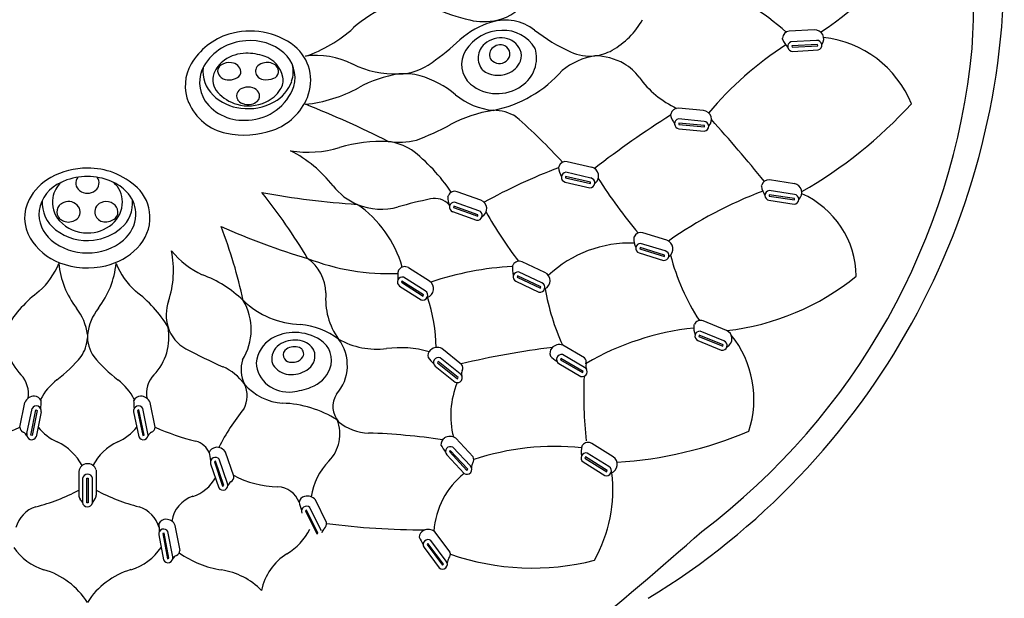
# Model space of a CAD drawing. Units: inches. Extents: x 7138.8 to 7153.9, y 185.1 to 241.1.
# Drawn here: x 7149.7 to 7152.3, y 217.8 to 219.4 of the extents above; entities that cross this region are included whole.
import ezdxf

# ---------------------------------------------------------------- set-up
doc = ezdxf.new("R2010")
doc.units = ezdxf.units.IN
doc.header["$LTSCALE"] = 0.64311
doc.header["$MEASUREMENT"] = 0
doc.layers.get('0').update_dxf_attribs({"color": 255, "linetype": 'CONTINUOUS'})

msp = doc.modelspace()

# ---------------------------------------------------------------- linework, layer by layer
for p, q in [((7151.8156, 219.3854), (7151.7476, 219.3816)), ((7151.8215, 219.3571), (7151.7523, 219.3531)), ((7151.824, 219.346), (7151.7547, 219.342)), ((7151.7547, 219.342), (7151.7554, 219.3384)), ((7151.7554, 219.3384), (7151.8247, 219.3423)), ((7151.7574, 219.3273), (7151.826, 219.3311)), ((7151.8247, 219.3423), (7151.824, 219.346)), ((7151.5159, 219.1671), (7151.4481, 219.1734)), ((7151.5175, 219.1382), (7151.4484, 219.1446)), ((7151.5183, 219.1269), (7151.4491, 219.1333)), ((7151.4491, 219.1333), (7151.4493, 219.1296)), ((7151.4493, 219.1296), (7151.5185, 219.1231)), ((7151.4496, 219.1183), (7151.518, 219.1119)), ((7151.5185, 219.1231), (7151.5183, 219.1269)), ((7151.2137, 219.0139), (7151.1473, 219.029)), ((7151.1432, 218.9891), (7151.1428, 218.9853)), ((7151.1428, 218.9853), (7151.2106, 218.97)), ((7151.2109, 218.9737), (7151.1432, 218.9891)), ((7151.2115, 218.985), (7151.1439, 219.0004)), ((7151.7619, 218.9697), (7151.6945, 218.9799)), ((7151.1417, 218.9742), (7151.2087, 218.9589)), ((7151.2106, 218.97), (7151.2109, 218.9737)), ((7151.7618, 218.9408), (7151.6932, 218.9511)), ((7150.914, 218.9249), (7150.8498, 218.9479)), ((7151.693, 218.9248), (7151.7609, 218.9145)), ((7151.762, 218.9294), (7151.6933, 218.9397)), ((7151.6933, 218.9397), (7151.6933, 218.936)), ((7151.6933, 218.936), (7151.762, 218.9257)), ((7151.762, 218.9257), (7151.762, 218.9294)), ((7150.8409, 218.9088), (7150.8402, 218.9051)), ((7150.8402, 218.9051), (7150.9056, 218.8817)), ((7150.9063, 218.8854), (7150.8409, 218.9088)), ((7150.9083, 218.8965), (7150.843, 218.9199)), ((7150.8377, 218.8941), (7150.9024, 218.8709)), ((7150.9056, 218.8817), (7150.9063, 218.8854)), ((7151.4167, 218.8166), (7151.3516, 218.8367)), ((7151.3445, 218.7972), (7151.3439, 218.7935)), ((7151.3439, 218.7935), (7151.4103, 218.7731)), ((7151.4108, 218.7768), (7151.3445, 218.7972)), ((7151.4124, 218.788), (7151.3461, 218.8084)), ((7151.3419, 218.7824), (7151.4076, 218.7622)), ((7151.4103, 218.7731), (7151.4108, 218.7768)), ((7150.7756, 218.7061), (7150.7181, 218.7427)), ((7151.0873, 218.7295), (7151.0256, 218.7584)), ((7150.7638, 218.6797), (7150.7053, 218.7169)), ((7151.0131, 218.7202), (7151.012, 218.7166)), ((7151.012, 218.7166), (7151.075, 218.6873)), ((7151.0761, 218.6909), (7151.0131, 218.7202)), ((7151.0791, 218.7018), (7151.0162, 218.7311)), ((7150.6944, 218.6929), (7150.7523, 218.656)), ((7150.7008, 218.7065), (7150.6992, 218.7031)), ((7150.6992, 218.7031), (7150.7578, 218.6658)), ((7150.7594, 218.6692), (7150.7008, 218.7065)), ((7151.0085, 218.7059), (7151.0708, 218.6768)), ((7151.075, 218.6873), (7151.0761, 218.6909)), ((7150.7578, 218.6658), (7150.7594, 218.6692)), ((7151.5781, 218.573), (7151.515, 218.5987)), ((7151.5045, 218.56), (7151.5036, 218.5564)), ((7151.5036, 218.5564), (7151.5679, 218.5302)), ((7151.5688, 218.5338), (7151.5045, 218.56)), ((7151.5713, 218.5449), (7151.507, 218.571)), ((7150.8621, 218.4814), (7150.8086, 218.5241)), ((7151.1946, 218.4989), (7151.1354, 218.5334)), ((7151.5006, 218.5455), (7151.5642, 218.5195)), ((7151.5679, 218.5302), (7151.5688, 218.5338)), ((7150.8585, 218.4558), (7150.8041, 218.4989)), ((7151.1306, 218.4973), (7151.1292, 218.4939)), ((7151.1906, 218.4624), (7151.1306, 218.4973)), ((7151.1946, 218.473), (7151.1347, 218.5079)), ((7150.7908, 218.4763), (7150.8446, 218.4334)), ((7150.7986, 218.4891), (7150.7967, 218.4858)), ((7150.7967, 218.4858), (7150.8511, 218.4426)), ((7150.853, 218.4458), (7150.7986, 218.4891)), ((7151.1247, 218.4836), (7151.1841, 218.4489)), ((7151.1292, 218.4939), (7151.1892, 218.4589)), ((7150.8511, 218.4426), (7150.853, 218.4458)), ((7151.1892, 218.4589), (7151.1906, 218.4624)), ((7149.6675, 218.3114), (7149.6812, 218.3784)), ((7150.0333, 218.3114), (7150.0197, 218.3784)), ((7149.6868, 218.2941), (7149.7007, 218.362)), ((7149.6974, 218.29), (7149.7113, 218.358)), ((7149.7148, 218.3567), (7149.7009, 218.2887)), ((7149.7113, 218.358), (7149.7148, 218.3567)), ((7149.7255, 218.3532), (7149.7118, 218.2858)), ((7149.9754, 218.3532), (7149.9891, 218.2858)), ((7149.9896, 218.358), (7149.986, 218.3567)), ((7149.986, 218.3567), (7149.9999, 218.2887)), ((7150.0035, 218.29), (7149.9896, 218.358)), ((7150.0141, 218.2941), (7150.0001, 218.362)), ((7149.7009, 218.2887), (7149.6974, 218.29)), ((7149.9999, 218.2887), (7150.0035, 218.29)), ((7150.8857, 218.2068), (7150.8383, 218.2574)), ((7150.8931, 218.2316), (7150.8463, 218.2816)), ((7151.2719, 218.2315), (7151.2142, 218.2676)), ((7150.2462, 218.1788), (7150.2241, 218.2436)), ((7150.8218, 218.2369), (7150.8688, 218.1867)), ((7150.8314, 218.2484), (7150.829, 218.2455)), ((7150.829, 218.2455), (7150.8765, 218.1948)), ((7150.8789, 218.1977), (7150.8314, 218.2484)), ((7151.1971, 218.2313), (7151.1956, 218.2278)), ((7151.256, 218.1945), (7151.1971, 218.2313)), ((7151.2604, 218.205), (7151.2015, 218.2417)), ((7150.1834, 218.2129), (7150.2056, 218.1478)), ((7150.1968, 218.2195), (7150.1935, 218.2178)), ((7150.1935, 218.2178), (7150.216, 218.1521)), ((7150.2193, 218.1538), (7150.1968, 218.2195)), ((7150.2293, 218.1592), (7150.2068, 218.2248)), ((7151.1908, 218.2177), (7151.2491, 218.1812)), ((7151.1956, 218.2278), (7151.2545, 218.191)), ((7149.827, 218.192), (7149.827, 218.128)), ((7149.8739, 218.1958), (7149.8742, 218.128)), ((7150.8765, 218.1948), (7150.8789, 218.1977)), ((7151.2545, 218.191), (7151.256, 218.1945)), ((7149.8368, 218.1733), (7149.8367, 218.1076)), ((7149.8487, 218.1736), (7149.8526, 218.1736)), ((7149.8487, 218.1072), (7149.8487, 218.1736)), ((7149.8526, 218.1736), (7149.8526, 218.1072)), ((7149.8643, 218.1066), (7149.8644, 218.1736)), ((7150.216, 218.1521), (7150.2193, 218.1538)), ((7149.8526, 218.1072), (7149.8487, 218.1072)), ((7150.497, 218.0535), (7150.4666, 218.1148)), ((7150.4427, 218.0874), (7150.4396, 218.0853)), ((7150.4396, 218.0853), (7150.4705, 218.0231)), ((7150.4736, 218.0252), (7150.4427, 218.0874)), ((7150.4828, 218.0318), (7150.4519, 218.0939)), ((7150.1007, 217.9783), (7150.0879, 218.0456)), ((7150.0433, 218.0209), (7150.0561, 217.9534)), ((7150.0575, 218.0255), (7150.054, 218.0243)), ((7150.054, 218.0243), (7150.067, 217.9561)), ((7150.0705, 217.9573), (7150.0575, 218.0255)), ((7150.0812, 217.9613), (7150.0682, 218.0294)), ((7150.4705, 218.0231), (7150.4736, 218.0252)), ((7150.8307, 217.9735), (7150.7896, 218.0283)), ((7150.7711, 217.997), (7150.7685, 217.9943)), ((7150.7685, 217.9943), (7150.8101, 217.9388)), ((7150.8128, 217.9414), (7150.7711, 217.997)), ((7150.8206, 217.9496), (7150.779, 218.0051)), ((7150.7604, 217.9866), (7150.8015, 217.9315)), ((7150.067, 217.9561), (7150.0705, 217.9573)), ((7150.8101, 217.9388), (7150.8128, 217.9414))]:
    msp.add_line(p, q)
for centre, radius, start, end in [((7150.5439, 219.4431), 1.702, 356.3522, 38.1466), ((7151.5021, 219.91), 0.625, 301.9234, 337.3413), ((7150.3238, 219.5624), 2.0055, 301.3122, 0.8402), ((7151.229, 218.792), 0.7785, 48.9839, 66.9865), ((7150.9315, 219.5339), 0.125, 282.2427, 331.0999), ((7150.7748, 219.1649), 0.3052, 111.3128, 132.3329), ((7151.0001, 219.9109), 0.512, 245.3494, 256.8958), ((7151.0055, 219.1957), 0.2198, 106.4071, 132.3325), ((7150.9222, 219.5766), 0.1688, 256.8958, 282.2427), ((7150.98, 219.2823), 0.1295, 52.3585, 106.4071), ((7151.1637, 219.5172), 0.2143, 299.3254, 330.9005), ((7150.2907, 219.1853), 0.1971, 52.5501, 107.125), ((7150.3233, 219.6604), 0.3652, 288.6318, 312.3329), ((7150.9733, 219.2643), 0.1199, 91.4153, 146.94), ((7150.9749, 219.2839), 0.1003, 30.966, 92.5546), ((7151.367, 219.7842), 0.5043, 232.3585, 245.3654), ((7151.7485, 219.3631), 0.0185, 92.7474, 179.5171), ((7151.8167, 219.3611), 0.0244, 323.7514, 92.4779), ((7150.2854, 219.2023), 0.1793, 107.125, 149.4783), ((7150.2851, 219.216), 0.1398, 92.6891, 149.1939), ((7150.2922, 219.2193), 0.137, 49.4055, 95.7283), ((7150.2833, 219.9885), 0.8526, 305.7979, 312.3325), ((7150.969, 219.2944), 0.0694, 81.6112, 129.9195), ((7150.9713, 219.3103), 0.0533, 23.5067, 81.5896), ((7151.7141, 219.3634), 0.0159, 348.5521, 359.5171), ((7151.7942, 219.3862), 0.0696, 201.9499, 223.834), ((7151.7571, 219.3407), 0.0134, 111.4667, 271.0341), ((7151.8228, 219.3439), 0.0132, 284.2329, 95.5073), ((7151.8085, 219.0757), 0.2912, 22.1316, 83.6528), ((7150.2801, 219.2183), 0.104, 90.7181, 124.5413), ((7150.2806, 219.1735), 0.1487, 71.1869, 90.7181), ((7150.322, 219.2563), 0.0896, 344.7395, 48.492), ((7150.3328, 219.2488), 0.1212, 337.7513, 50.0964), ((7150.9335, 219.292), 0.0714, 148.1203, 228.3358), ((7150.9565, 219.3093), 0.05, 129.9195, 221.2852), ((7150.9611, 219.3182), 0.0238, 135.8292, 215.5207), ((7150.9667, 219.3144), 0.0305, 66.7096, 137.8744), ((7150.9682, 219.3204), 0.0244, 306.2023, 64.3853), ((7150.9881, 219.3155), 0.0359, 336.1658, 26.5908), ((7150.9752, 219.3094), 0.0895, 303.2507, 16.9933), ((7151.2083, 219.4381), 0.1236, 245.3654, 276.6078), ((7151.2084, 219.4377), 0.1232, 276.6078, 299.3254), ((7150.3887, 219.5156), 1.8626, 307.0843, 354.4304), ((7152.2431, 218.563), 0.9305, 122.8446, 140.0333), ((7151.8211, 219.3625), 0.0219, 251.2124, 251.4237), ((7151.8211, 219.3625), 0.0219, 311.8189, 313.774), ((7150.2648, 219.2405), 0.077, 124.5413, 159.6999), ((7150.2335, 219.2586), 0.0387, 79.9695, 125.0266), ((7150.2382, 219.2696), 0.0271, 7.289, 85.6573), ((7150.3326, 219.266), 0.0309, 96.1843, 134.5171), ((7150.3038, 219.2415), 0.0769, 12.2638, 71.1869), ((7150.3366, 219.2618), 0.0357, 46.9141, 101.9243), ((7150.4682, 219.0935), 0.2227, 63.7016, 97.2745), ((7150.6865, 219.4294), 0.1633, 272.0252, 305.7979), ((7150.9642, 219.3259), 0.0311, 223.6625, 306.2023), ((7150.9656, 219.3236), 0.0598, 290.1535, 337.7393), ((7151.2518, 219.1324), 0.1853, 99.1727, 129.4581), ((7151.221, 219.1536), 0.1617, 60.1949, 89.5488), ((7150.231, 219.2345), 0.1161, 149.4783, 202.9149), ((7150.2453, 219.2433), 0.0917, 151.0933, 212.5039), ((7150.2524, 219.2737), 0.0898, 173.4769, 225.9851), ((7150.2238, 219.2726), 0.0217, 125.0266, 177.5327), ((7150.2312, 219.279), 0.0296, 190.6842, 229.8155), ((7150.2481, 219.2721), 0.0171, 297.3931, 3.3122), ((7150.3252, 219.2735), 0.0203, 134.5171, 215.3656), ((7150.347, 219.2735), 0.0204, 291.8309, 349.8375), ((7150.3475, 219.2734), 0.0198, 349.8375, 46.9141), ((7150.3281, 219.2719), 0.0787, 341.0847, 14.2124), ((7150.683, 219.5281), 0.262, 243.7016, 272.0252), ((7150.9607, 219.3334), 0.0708, 233.8772, 291.157), ((7150.8906, 219.4865), 0.3222, 299.7502, 319.082), ((7151.2364, 219.1805), 0.1307, 36.076, 60.1949), ((7150.2391, 219.25), 0.0496, 159.6999, 222.5407), ((7150.2333, 219.2885), 0.0385, 236.5464, 271.6656), ((7150.2343, 219.2871), 0.0371, 270.1682, 305.6213), ((7150.3296, 219.2767), 0.0257, 215.3656, 261.0495), ((7150.3341, 219.3056), 0.0549, 261.0495, 291.8309), ((7150.3079, 219.2788), 0.1001, 298.2378, 341.0847), ((7150.3333, 219.2496), 0.0464, 326.2787, 10.2024), ((7150.7423, 218.9422), 0.3279, 98.7439, 118.9672), ((7150.707, 219.0917), 0.1751, 75.8532, 94.7629), ((7150.6692, 218.9952), 0.2782, 50.6215, 73.1615), ((7151.5606, 219.4167), 0.2704, 216.076, 244.2045), ((7150.2858, 219.2929), 0.113, 222.5407, 253.6745), ((7150.271, 219.2072), 0.0178, 143.8089, 216.1299), ((7150.2812, 219.1997), 0.0305, 105.8784, 143.8089), ((7150.2847, 219.1873), 0.0434, 72.5164, 105.8784), ((7150.2803, 219.2773), 0.1356, 272.2543, 340.7869), ((7150.2889, 219.2004), 0.0296, 34.8028, 72.5164), ((7150.2967, 219.2071), 0.0194, 309.2714, 31.8663), ((7150.2926, 219.2768), 0.0953, 295.3015, 326.2787), ((7150.3983, 219.5703), 0.3883, 276.1536, 298.4873), ((7150.958, 219.3272), 0.1141, 230.9272, 305.5827), ((7150.2541, 219.2442), 0.1411, 202.9149, 258.5238), ((7150.2714, 219.2686), 0.1276, 215.7897, 276.3991), ((7150.2803, 219.3026), 0.13, 225.9851, 263.2565), ((7150.2855, 219.2918), 0.1119, 253.6745, 295.3015), ((7150.281, 219.2145), 0.0303, 216.1299, 245.9411), ((7150.283, 219.3252), 0.1528, 263.2565, 298.2378), ((7150.2849, 219.2215), 0.038, 283.9145, 309.2714), ((7150.3002, 219.2621), 0.1564, 289.2721, 337.7513), ((7150.9635, 219.35), 0.1827, 229.8777, 265.013), ((7150.8774, 219.5095), 0.3487, 281.6037, 299.7502), ((7150.2846, 219.2227), 0.0392, 245.9411, 283.9145), ((7149.476, 216.7382), 2.6291, 63.1468, 68.4912), ((7151.0035, 218.8087), 0.3636, 98.8527, 118.388), ((7150.9478, 219.0526), 0.1154, 57.9244, 90.088), ((7151.4462, 219.1551), 0.0185, 84.1503, 170.9199), ((7151.5133, 219.1429), 0.0244, 315.1542, 83.8808), ((7151.1562, 220.033), 1.2524, 299.9832, 317.4075), ((7150.0615, 218.0542), 1.4489, 42.2055, 49.1598), ((7152.7761, 217.0068), 2.5364, 122.128, 127.81), ((7151.4122, 219.1605), 0.0159, 339.9549, 350.9199), ((7151.4949, 219.1711), 0.0696, 193.3528, 215.2369), ((7151.4514, 219.1316), 0.0134, 102.8696, 262.4369), ((7151.5168, 219.125), 0.0132, 275.6357, 86.9102), ((7148.5213, 216.4204), 4.0633, 38.9755, 42.0687), ((7150.2733, 219.3391), 0.2379, 258.5238, 289.2721), ((7150.4883, 219.7621), 0.7201, 290.434, 298.388), ((7151.5179, 219.1436), 0.0219, 242.6153, 242.8265), ((7151.5179, 219.1436), 0.0219, 303.2218, 305.1768), ((7150.6477, 218.6786), 0.4055, 87.7616, 106.5593), ((7150.6914, 219.3095), 0.2274, 262.9695, 282.2689), ((7150.6435, 218.9288), 0.1563, 58.0861, 82.615), ((7150.4469, 219.3542), 0.2994, 260.9451, 286.5593), ((7150.239, 218.7475), 0.3502, 38.1052, 62.6665), ((7150.4473, 218.6922), 0.4627, 33.3179, 52.9396), ((7151.143, 219.011), 0.0185, 76.7038, 163.4734), ((7149.8494, 218.8086), 0.2031, 89.7239, 118.7956), ((7149.8506, 218.8025), 0.2092, 70.1938, 90.0444), ((7151.6706, 217.5726), 1.5405, 110.7721, 119.0459), ((7151.1101, 219.0208), 0.0159, 332.5084, 343.4734), ((7151.1934, 219.0206), 0.0696, 185.9063, 207.7904), ((7151.208, 218.9902), 0.0244, 307.7078, 76.4343), ((7149.824, 218.8566), 0.1487, 119.1267, 151.9336), ((7149.842, 218.8459), 0.1418, 109.3402, 116.2784), ((7149.8502, 218.8232), 0.166, 64.6368, 109.4054), ((7149.8445, 218.9715), 0.0256, 142.1887, 232.7903), ((7149.8562, 218.9716), 0.0256, 307.2097, 37.3391), ((7149.8473, 218.8123), 0.2011, 46.652, 68.3527), ((7151.1451, 218.9871), 0.0134, 95.4231, 254.9905), ((7151.2091, 218.9721), 0.0132, 268.1893, 79.4637), ((7152.4062, 219.7323), 1.3929, 212.4999, 220.0278), ((7151.6916, 218.9616), 0.0185, 80.949, 167.7187), ((7149.8188, 218.8808), 0.1004, 113.1644, 170.4663), ((7149.826, 218.921), 0.07, 131.8927, 170.8708), ((7149.8504, 218.9792), 0.0352, 232.7903, 307.2097), ((7149.8735, 218.9201), 0.0715, 0.4994, 47.9417), ((7149.8694, 218.8647), 0.1203, 39.9298, 64.4054), ((7149.9104, 218.8792), 0.1092, 1.9481, 46.652), ((7150.6427, 219.0642), 0.1629, 218.1052, 247.339), ((7150.8435, 218.9306), 0.0185, 69.8083, 156.5779), ((7151.2127, 218.9904), 0.0219, 235.1688, 235.3801), ((7151.2127, 218.9904), 0.0219, 295.7753, 297.7304), ((7152.0928, 217.8549), 1.1714, 110.8298, 124.983), ((7151.658, 218.9689), 0.0159, 336.7537, 347.7187), ((7151.7411, 218.9749), 0.0696, 190.1515, 212.0356), ((7151.6955, 218.9379), 0.0134, 99.6683, 259.2357), ((7151.7579, 218.9457), 0.0244, 311.953, 80.6795), ((7149.7856, 218.8771), 0.1052, 151.9336, 211.0765), ((7149.8208, 218.9187), 0.0927, 176.4357, 232.3412), ((7149.8317, 218.9198), 0.0759, 170.6244, 221.7594), ((7149.882, 218.9177), 0.0905, 310.8017, 5.0214), ((7149.8914, 218.8853), 0.0902, 359.5354, 38.88), ((7149.0949, 217.9637), 1.5719, 30.7613, 38.6718), ((7150.7152, 221.0521), 2.1425, 259.428, 266.3806), ((7151.0919, 217.479), 1.4833, 102.2184, 105.693), ((7150.7892, 218.8767), 0.0533, 42.753, 102.2184), ((7150.8119, 218.9442), 0.0159, 325.6129, 336.5779), ((7150.8946, 218.934), 0.0696, 179.0108, 200.8949), ((7150.9055, 218.9021), 0.0244, 300.8123, 69.5388), ((7151.7626, 218.9462), 0.0219, 239.414, 239.6253), ((7151.7604, 218.9277), 0.0132, 272.4345, 83.7089), ((7151.7626, 218.9462), 0.0219, 300.0205, 301.9756), ((7151.6809, 218.7159), 0.2482, 0.8372, 65.9567), ((7149.8115, 218.8885), 0.0922, 174.4484, 230.4625), ((7149.7912, 218.8941), 0.0236, 135.7287, 199.1715), ((7149.802, 218.8835), 0.0387, 113.7152, 135.7287), ((7149.7993, 218.8881), 0.0335, 35.5085, 112.6037), ((7149.8068, 218.8934), 0.0242, 310.935, 35.5085), ((7149.8963, 218.8937), 0.0262, 111.6893, 198.8187), ((7149.9015, 218.8859), 0.0354, 68.1859, 114.86), ((7149.9005, 218.888), 0.034, 21.4769, 65.2511), ((7149.8665, 218.9206), 0.0784, 310.0388, 0.13), ((7149.9078, 218.8937), 0.0252, 317.0665, 15.567), ((7150.4059, 218.6606), 0.3072, 15.8435, 55.5074), ((7150.645, 219.0696), 0.1688, 247.339, 285.693), ((7150.8427, 218.9065), 0.0134, 88.5276, 248.095), ((7150.9044, 218.884), 0.0132, 261.2938, 72.5682), ((7149.7969, 218.8961), 0.0297, 199.1715, 256.7107), ((7149.849, 218.9361), 0.0996, 222.1302, 270.7773), ((7149.7986, 218.9029), 0.0368, 256.7107, 310.935), ((7149.8978, 218.8942), 0.0278, 198.8187, 263.6703), ((7149.8992, 218.9074), 0.041, 263.6703, 311.1566), ((7149.887, 218.8899), 0.0948, 310.0376, 356.7399), ((7149.9018, 218.8789), 0.1178, 315.0221, 1.9481), ((7150.9101, 218.9017), 0.0219, 228.2733, 228.4846), ((7150.9101, 218.9017), 0.0219, 288.8798, 290.8349), ((7152.0747, 219.5531), 1.3232, 209.934, 216.8251), ((7149.85, 218.9565), 0.1405, 232.3412, 276.851), ((7149.8512, 218.9381), 0.1016, 269.515, 310.3057), ((7149.8499, 218.9579), 0.1419, 276.851, 310.0077), ((7148.8891, 218.351), 1.4154, 12.341, 20.8), ((7150.9741, 220.5608), 1.8694, 245.9519, 253.5782), ((7149.8324, 218.9054), 0.1599, 211.0765, 248.9728), ((7149.8482, 218.9306), 0.1481, 229.8844, 270.8465), ((7149.8525, 218.9306), 0.1481, 269.1627, 310.1256), ((7151.3139, 218.8313), 0.0159, 328.2037, 339.1687), ((7151.3969, 218.8249), 0.0696, 181.6015, 203.4857), ((7151.346, 218.8191), 0.0185, 72.3991, 159.1687), ((7151.4092, 218.7935), 0.0244, 303.403, 72.1296), ((7149.8581, 218.9225), 0.1795, 283.547, 315.0221), ((7151.3175, 218.4857), 0.3235, 87.9219, 133.0934), ((7151.3463, 218.795), 0.0134, 91.1183, 250.6857), ((7149.8235, 218.7358), 0.2596, 341.2188, 11.6315), ((7150.2678, 218.9469), 0.2476, 219.8861, 244.4553), ((7150.6679, 219.3482), 0.6217, 249.0447, 271.9931), ((7150.378, 218.672), 0.1171, 1.1293, 54.7476), ((7151.4139, 218.7932), 0.0219, 230.8641, 231.0753), ((7151.409, 218.7753), 0.0132, 263.8845, 75.1589), ((7151.4139, 218.7932), 0.0219, 291.4705, 293.4256), ((7151.9927, 218.9206), 0.5838, 194.2665, 213.3179), ((7149.5847, 218.8298), 0.2029, 311.9495, 338.1061), ((7150.0062, 218.7767), 0.2343, 185.5305, 217.6822), ((7149.8508, 218.9531), 0.211, 248.9728, 283.547), ((7149.6947, 218.7767), 0.2343, 322.3178, 354.4695), ((7150.1162, 218.8298), 0.2029, 201.8939, 228.0505), ((7150.7587, 218.7193), 0.0696, 166.2236, 188.1077), ((7150.6803, 218.7475), 0.0159, 312.8257, 323.7907), ((7150.7081, 218.7272), 0.0185, 57.0211, 143.7907), ((7151.0521, 217.8781), 0.8697, 93.4626, 108.3278), ((7151.0689, 218.7404), 0.0696, 173.6973, 195.5814), ((7150.9875, 218.7582), 0.0159, 320.2994, 331.2644), ((7151.0176, 218.7417), 0.0185, 64.4948, 151.2644), ((7150.0466, 218.4192), 0.3252, 46.2767, 69.3911), ((7150.702, 218.7039), 0.0134, 75.7404, 235.3077), ((7151.0146, 218.7178), 0.0134, 83.2141, 242.7814), ((7151.0767, 218.7076), 0.0244, 295.4988, 64.2253), ((7151.5021, 219.2462), 0.678, 276.5246, 309.0365), ((7150.7622, 218.6857), 0.0244, 288.025, 56.7516), ((7151.0814, 218.7068), 0.0219, 222.9598, 223.1711), ((7151.074, 218.6896), 0.0132, 255.9803, 67.2547), ((7151.0814, 218.7068), 0.0219, 283.5663, 285.5213), ((7151.7425, 218.8042), 0.6655, 190.248, 203.9761), ((7149.9169, 218.4125), 0.3311, 126.4341, 149.2013), ((7149.7839, 218.4125), 0.3311, 30.7987, 53.5659), ((7150.6802, 218.6579), 0.1858, 174.9074, 215.6166), ((7150.7667, 218.6843), 0.0219, 215.4861, 215.6973), ((7150.7572, 218.6683), 0.0132, 248.5065, 59.781), ((7150.7667, 218.6843), 0.0219, 276.0926, 278.0476), ((7150.3823, 218.5249), 0.4109, 0.2921, 19.5728), ((7149.7033, 218.5428), 0.1484, 7.4756, 37.6822), ((7149.9975, 218.5428), 0.1484, 142.3178, 172.5244), ((7150.1774, 218.6155), 0.1141, 161.2188, 197.0519), ((7150.1382, 218.5749), 0.155, 328.2401, 30.7681), ((7150.4327, 218.8228), 0.2334, 226.4546, 268.3658), ((7149.7769, 218.5545), 0.147, 169.2113, 223.705), ((7149.9239, 218.5545), 0.147, 316.295, 10.7887), ((7150.1627, 218.611), 0.0987, 197.0519, 242.1578), ((7150.4084, 218.3903), 0.1999, 52.8601, 84.9588), ((7151.565, 217.8591), 0.7242, 95.9676, 120.3774), ((7151.5592, 218.5829), 0.0696, 176.5273, 198.4115), ((7151.477, 218.5967), 0.0159, 323.1295, 334.0945), ((7151.5079, 218.5817), 0.0185, 67.3249, 154.0945), ((7149.7547, 218.5573), 0.0958, 325.1587, 357.2075), ((7149.9461, 218.5573), 0.0958, 177.1668, 214.8413), ((7149.7547, 218.5573), 0.0958, 2.7925, 2.8332), ((7150.3941, 218.4762), 0.0878, 121.6398, 173.9024), ((7150.408, 218.4508), 0.1167, 87.7397, 120.9134), ((7150.4126, 218.4445), 0.1229, 56.8927, 89.9866), ((7150.4358, 218.4784), 0.1174, 318.3809, 37.3781), ((7150.6327, 218.7331), 0.2107, 240.5645, 277.2081), ((7151.5061, 218.5577), 0.0134, 86.0441, 245.6115), ((7151.5686, 218.5506), 0.0244, 298.3288, 67.0554), ((7151.3773, 218.3871), 0.2751, 341.6164, 39.0589), ((7150.9299, 220.0636), 1.7415, 242.1578, 245.8318), ((7150.3962, 218.4952), 0.0477, 117.0866, 181.4287), ((7150.4121, 218.4641), 0.0827, 80.3491, 117.0866), ((7150.398, 218.5069), 0.0184, 120.9463, 197.293), ((7150.411, 218.4851), 0.0438, 73.6292, 120.9463), ((7150.4174, 218.5104), 0.0177, 330.4191, 70.3588), ((7150.4172, 218.4942), 0.0522, 28.7801, 80.3491), ((7150.4463, 218.4928), 0.0641, 338.5823, 58.5508), ((7150.6957, 218.2347), 0.2917, 74.3946, 97.2081), ((7150.796, 218.5001), 0.0271, 62.4569, 131.7773), ((7151.4053, 216.1626), 2.3833, 97.1758, 103.216), ((7151.1222, 218.5114), 0.0215, 140.0576, 200.6732), ((7151.1265, 218.5079), 0.0271, 70.7371, 140.0576), ((7151.5733, 218.5499), 0.0219, 225.7899, 226.0011), ((7151.5668, 218.5325), 0.0132, 258.8103, 70.0847), ((7151.5733, 218.5499), 0.0219, 286.3963, 288.3514), ((7149.5268, 218.7552), 0.3973, 307.3707, 320.5164), ((7150.1741, 218.7552), 0.3973, 219.4836, 232.6293), ((7150.3997, 218.5074), 0.0202, 197.293, 261.3421), ((7150.4084, 218.5156), 0.0281, 283.5107, 330.4191), ((7150.4219, 218.5042), 0.0437, 308.152, 20.1212), ((7150.7923, 218.5042), 0.0215, 131.7773, 192.393), ((7151.0968, 218.784), 0.4322, 221.1476, 224.13), ((7150.7995, 218.4864), 0.0134, 69.7354, 229.3027), ((7151.3832, 218.8321), 0.4322, 229.4278, 232.4102), ((7151.1319, 218.4948), 0.0134, 78.0156, 237.5829), ((7151.1831, 218.4877), 0.016, 342.1113, 44.561), ((7150.1564, 218.3398), 0.1479, 36.7419, 65.8318), ((7150.3534, 218.4669), 0.0875, 162.4339, 206.201), ((7150.3877, 218.4893), 0.081, 182.6739, 232.1455), ((7150.3798, 218.4948), 0.0313, 181.4287, 220.3157), ((7150.4013, 218.5131), 0.0596, 220.3157, 269.4202), ((7150.4038, 218.5344), 0.0475, 261.3421, 283.5107), ((7150.4015, 218.5302), 0.0767, 269.4202, 308.152), ((7150.4253, 218.5011), 0.0867, 289.8096, 338.5823), ((7150.8492, 218.4719), 0.016, 333.8311, 36.2808), ((7151.1885, 218.4614), 0.0132, 250.7818, 62.0562), ((7151.2164, 218.4769), 0.0189, 162.1113, 204.8061), ((7149.6173, 218.402), 0.0738, 350.5727, 43.705), ((7150.0835, 218.402), 0.0738, 136.295, 189.4273), ((7150.8618, 218.4601), 0.0219, 209.4811, 209.6923), ((7150.8507, 218.4451), 0.0132, 242.5015, 53.776), ((7150.8806, 218.4565), 0.0189, 153.8311, 196.5259), ((7151.1973, 218.4778), 0.0219, 217.7613, 217.9726), ((7152.4044, 218.3998), 1.2123, 177.6759, 185.9355), ((7149.8601, 218.3188), 0.1519, 127.3707, 153.7006), ((7149.8408, 218.3188), 0.1519, 26.2994, 52.6293), ((7150.2108, 218.3961), 0.0716, 330.3398, 26.6345), ((7150.3877, 218.5242), 0.1481, 220.3948, 266.2282), ((7150.393, 218.4961), 0.0896, 232.1455, 277.5719), ((7150.3731, 218.6459), 0.2407, 277.5719, 289.8096), ((7151.067, 218.3427), 0.2344, 157.6064, 194.2134), ((7149.7062, 218.3681), 0.0271, 88.1773, 157.4978), ((7149.7064, 218.3736), 0.0215, 27.5617, 88.1773), ((7149.9945, 218.3736), 0.0215, 91.8227, 152.4383), ((7149.9947, 218.3681), 0.0271, 22.5022, 91.8227), ((7150.5767, 218.3673), 0.0626, 148.065, 221.0194), ((7149.7123, 218.3554), 0.0134, 350.6519, 150.2192), ((7149.2933, 218.3926), 0.4322, 355.8246, 358.8071), ((7149.9885, 218.3554), 0.0134, 29.7808, 189.3481), ((7150.4075, 218.3926), 0.4322, 181.1929, 184.1754), ((7150.3669, 218.0773), 0.2994, 57.9835, 87.882), ((7150.663, 218.0362), 0.5073, 140.2324, 154.2421), ((7149.3766, 218.9775), 0.7269, 284.42, 293.5959), ((7149.6835, 218.3124), 0.016, 183.6738, 246.1235), ((7149.8249, 218.3967), 0.1371, 218.1458, 245.7697), ((7149.8759, 218.3967), 0.1371, 294.2303, 321.8542), ((7150.0173, 218.3124), 0.016, 293.8765, 356.3262), ((7150.3243, 218.9775), 0.7269, 246.4041, 255.58), ((7150.4285, 218.2929), 0.1043, 315.5873, 21.4995), ((7150.6152, 218.431), 0.1353, 230.7035, 267.9835), ((7149.6694, 218.2804), 0.0189, 23.4287, 66.1235), ((7149.6996, 218.2909), 0.0132, 166.1787, 337.4531), ((7149.6814, 218.2952), 0.0219, 10.2623, 10.4735), ((7150.0013, 218.2909), 0.0132, 202.5469, 13.8213), ((7150.0194, 218.2952), 0.0219, 169.5265, 169.7377), ((7150.0315, 218.2804), 0.0189, 113.8765, 156.5713), ((7150.5467, 216.4871), 1.8098, 81.6216, 87.9835), ((7150.8305, 218.2597), 0.0271, 54.078, 123.3985), ((7151.2141, 219.3073), 1.0926, 273.5848, 292.8474), ((7149.7115, 218.1446), 0.1393, 26.8775, 65.7697), ((7149.9894, 218.1446), 0.1393, 114.2303, 153.1225), ((7150.13, 218.2217), 0.0535, 20.7948, 75.58), ((7150.1997, 218.2356), 0.0215, 99.1461, 159.7617), ((7150.2006, 218.2301), 0.0271, 29.8256, 99.1461), ((7150.8274, 218.2643), 0.0215, 123.3985, 184.0141), ((7151.1694, 218.4967), 0.4322, 212.7687, 215.7511), ((7150.8319, 218.2456), 0.0134, 61.3565, 220.9239), ((7151.1144, 217.5688), 0.6908, 84.0284, 108.5225), ((7151.2549, 218.2445), 0.0696, 166.7117, 188.5958), ((7151.1763, 218.2721), 0.0159, 313.3138, 324.2788), ((7151.2042, 218.252), 0.0185, 57.5092, 144.2788), ((7150.607, 218.3071), 0.4322, 188.5163, 191.4987), ((7150.1962, 218.2167), 0.0134, 37.1041, 196.6715), ((7150.8789, 218.2241), 0.016, 325.4522, 27.9019), ((7151.1984, 218.2287), 0.0134, 76.2285, 235.7958), ((7151.2587, 218.211), 0.0244, 288.5131, 57.2397), ((7149.8509, 218.1889), 0.0241, 16.7895, 172.6324), ((7150.6257, 218.0997), 0.1717, 135.5873, 172.0772), ((7150.8765, 218.1974), 0.0132, 234.1227, 45.3971), ((7150.9077, 218.2043), 0.0189, 145.4522, 188.1471), ((7151.2538, 218.1935), 0.0132, 248.9946, 60.2691), ((7149.8506, 218.1706), 0.014, 12.0359, 169.1541), ((7150.2302, 218.1778), 0.016, 301.1998, 3.6495), ((7150.3704, 218.4135), 0.2633, 241.6075, 268.883), ((7151.0075, 218.0144), 0.2212, 128.8365, 175.8051), ((7150.8897, 218.2105), 0.0219, 201.1022, 201.3135), ((7150.8874, 218.1412), 0.3836, 330.4145, 7.0806), ((7151.2632, 218.2096), 0.0219, 215.9742, 216.1854), ((7151.2632, 218.2096), 0.0219, 276.5807, 278.5357), ((7150.1025, 218.2263), 0.107, 288.0914, 331.3014), ((7150.217, 218.1544), 0.0132, 209.8703, 21.1447), ((7150.2345, 218.161), 0.0219, 176.8498, 177.0611), ((7150.2483, 218.1478), 0.0189, 121.1998, 163.8947), ((7150.3622, 218.0858), 0.0645, 20.5758, 87.2534), ((7149.5818, 218.6013), 0.5212, 284.3356, 298.0621), ((7149.8456, 218.1281), 0.0186, 180.0962, 217.8299), ((7149.8558, 218.128), 0.0184, 323.9403, 0.0348), ((7150.1191, 218.6013), 0.5212, 241.9379, 255.6644), ((7150.1621, 218.0438), 0.0851, 108.0914, 170.5144), ((7150.4435, 218.1038), 0.0215, 106.652, 167.2677), ((7150.4451, 218.0984), 0.0271, 37.3316, 106.652), ((7149.7831, 218.0795), 0.0605, 27.669, 37.8299), ((7149.8506, 218.1104), 0.0142, 191.1191, 344.5306), ((7149.8829, 218.1025), 0.019, 129.7778, 167.791), ((7150.8379, 218.2278), 0.4322, 196.0223, 199.0047), ((7150.4424, 218.0846), 0.0134, 44.6101, 204.1774), ((7149.736, 218.0182), 0.0821, 107.8223, 164.5542), ((7149.9649, 218.0182), 0.0821, 15.4458, 72.1777), ((7150.0627, 218.0411), 0.0215, 91.031, 151.6466), ((7150.4759, 218.0544), 0.4322, 180.4012, 183.3836), ((7150.0628, 218.0355), 0.0271, 21.7105, 91.031), ((7150.4812, 218.0504), 0.016, 308.7058, 11.1555), ((7150.7574, 219.98), 1.9459, 262.3172, 270.1787), ((7150.0565, 218.0229), 0.0134, 28.989, 188.5564), ((7150.3022, 218.1117), 0.1673, 301.5212, 333.146), ((7150.4876, 218.0343), 0.0219, 184.3558, 184.5671), ((7150.5031, 218.0231), 0.0189, 128.7058, 171.4006), ((7150.7689, 218.0132), 0.0215, 117.1095, 177.7251), ((7150.7715, 218.0083), 0.0271, 47.789, 117.1095), ((7143.4789, 227.1535), 12.1561, 307.15756, 311.3616), ((7151.1343, 218.2068), 0.4322, 206.4797, 209.4621), ((7150.7714, 217.9942), 0.0134, 55.0675, 214.6349), ((7149.7746, 218.0688), 0.1484, 213.6405, 253.6632), ((7149.9262, 218.0688), 0.1484, 286.3368, 326.3595), ((7150.0865, 217.9623), 0.0219, 168.7347, 168.946), ((7150.0984, 217.9474), 0.0189, 113.0847, 155.7796), ((7150.0847, 217.9795), 0.016, 293.0847, 355.5344), ((7150.2548, 218.1953), 0.2728, 235.0723, 261.1673), ((7150.4676, 217.8421), 0.1489, 121.5212, 169.1889), ((7150.8157, 217.9676), 0.016, 319.1633, 21.613), ((7151.0536, 218.6118), 0.6809, 250.9858, 284.2258), ((7150.0683, 217.9583), 0.0132, 201.7552, 13.0296), ((7150.8104, 217.9413), 0.0132, 227.8337, 39.1081), ((7150.825, 217.9529), 0.0219, 194.8133, 195.0245), ((7150.8422, 217.9447), 0.0189, 139.1633, 181.8581), ((7149.6741, 217.726), 0.2088, 32.4077, 73.6597), ((7150.0267, 217.7261), 0.2088, 106.3368, 147.6008), ((7150.1833, 217.7352), 0.1929, 44.3539, 81.1673)]:
    msp.add_arc(centre, radius, start, end)

doc.saveas('drawing.dxf')
